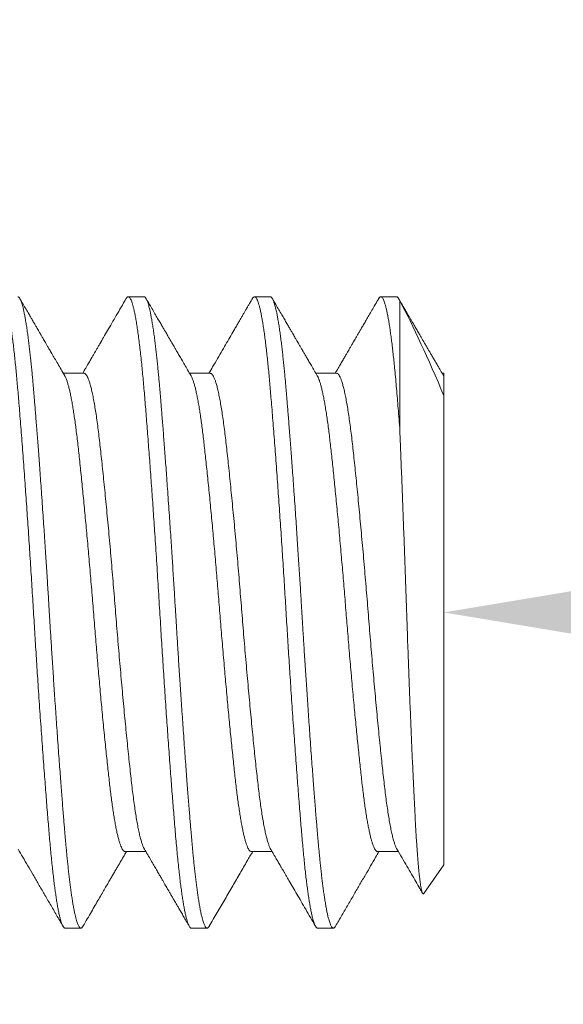
# Model space of a CAD drawing. Extents: x -26 to 75, y -70 to 33.
# Drawn here: x 57 to 57, y 13 to 13 of the extents above; entities that cross this region are included whole.
import ezdxf

# ---------------------------------------------------------------- set-up
doc = ezdxf.new("R2010")
doc.units = 0
doc.header["$LTSCALE"] = 0.25
doc.header["$MEASUREMENT"] = 0
doc.layers.get('0').update_dxf_attribs({"linetype": 'CONTINUOUS', "lineweight": 13})
doc.layers.get('DEFPOINTS').update_dxf_attribs({"linetype": 'CONTINUOUS'})
doc.layers.add('Text', color=7, linetype='CONTINUOUS', lineweight=15)
doc.styles.add('ROMAND', font='romand.shx', dxfattribs={"oblique": 15})
doc.dimstyles.new('ROMAND', dxfattribs={"dimscale": 3.75, "dimtxt": 0.1875, "dimasz": 0.1875, "dimexe": 0.0625, "dimexo": 0.0625, "dimgap": 0.0625, "dimtad": 0, "dimtih": 1, "dimtoh": 1, "dimdec": 3, "dimzin": 0, "dimdsep": 46, "dimlunit": 4, "dimtxsty": 'ROMAND', "dimcen": 0, "dimadec": 0, "dimazin": 0, "dimtfac": 1, "dimtdec": 3, "dimtofl": 0, "dimtmove": 0, "dimatfit": 3, "dimfxl": 0, "dimtolj": 1, "dimtzin": 0, "dimarcsym": 0})

# ---------------------------------------------------------------- blocks, each defined once
blk = doc.blocks.new('*D9')
at = {"layer": 'DEFPOINTS', "color": 0}
for p in [(56.89091, 12.76315), (57.26591, 12.76315)]:
    blk.add_point(p, dxfattribs=at)
at = {"layer": 'Text', "color": 0, "lineweight": -2}
blk.add_line((58.67216, 12.76315), (57.96903, 12.76315), dxfattribs=at)
at = {"layer": 'Text', "color": 0}
blk.add_solid([(57.96903, 12.88034), (57.96903, 12.64596), (57.26591, 12.76315)], dxfattribs=at)
at = {"layer": 'Text', "color": 0, "insert": (63.20603, 12.76315), "char_height": 0.703125, "attachment_point": 5, "style": 'ROMAND'}
blk.add_mtext('\\A1;\\A1;{\\H0.7X;\\S1/4;}"-20x 1\\A1;{\\H0.7X;\\S1/4;}" \\PS.S. CUP POINT\\PSET SCREW', dxfattribs=at)

msp = doc.modelspace()

# ---------------------------------------------------------------- linework, layer by layer
for p, q in [((57.14716, 12.88815), (57.14091, 12.88815)), ((57.19716, 12.88815), (57.19091, 12.88815)), ((57.24716, 12.88815), (57.24091, 12.88815)), ((57.24808, 12.88727), (57.24799, 12.88742)), ((57.12341, 12.85784), (57.1152, 12.85784)), ((57.17341, 12.85784), (57.1652, 12.85784)), ((57.22341, 12.85784), (57.2152, 12.85784)), ((57.26591, 12.85784), (57.2652, 12.85784)), ((57.26577, 12.85684), (57.26591, 12.85662)), ((57.26591, 12.84897), (57.26591, 12.66315)), ((57.13966, 12.66846), (57.14786, 12.66846)), ((57.18966, 12.66846), (57.19786, 12.66846)), ((57.23966, 12.66846), (57.24786, 12.66846)), ((57.258, 12.65186), (57.26591, 12.66315)), ((57.11591, 12.63815), (57.12216, 12.63815)), ((57.16591, 12.63815), (57.17216, 12.63815)), ((57.21591, 12.63815), (57.22216, 12.63815))]:
    msp.add_line(p, q)
at = {"color": 8}
msp.add_line((57.2484, 12.88655), (57.2484, 12.83629), dxfattribs=at)
for points, knots in [([(57.09007, 12.88739), (57.09014, 12.8875), (57.09031, 12.88781), (57.09059, 12.88807), (57.09091, 12.88819), (57.09123, 12.88807), (57.09156, 12.88773), (57.0919, 12.88716), (57.09223, 12.88638), (57.09256, 12.8854), (57.09288, 12.88426), (57.09321, 12.88292), (57.09353, 12.88138), (57.09386, 12.87965), (57.09419, 12.87774), (57.09452, 12.87563), (57.09484, 12.87335), (57.09517, 12.8709), (57.09549, 12.86828), (57.09581, 12.86551), (57.09612, 12.86264), (57.09641, 12.85969), (57.0967, 12.85669), (57.09698, 12.85358), (57.09726, 12.85035), (57.09756, 12.84683), (57.09787, 12.84297), (57.09821, 12.83876), (57.09855, 12.83439), (57.0989, 12.82986), (57.09925, 12.82519), (57.09961, 12.82038), (57.09996, 12.8156), (57.10029, 12.81085), (57.10062, 12.80617), (57.10095, 12.80142), (57.10127, 12.79662), (57.1016, 12.79178), (57.10192, 12.78691), (57.10223, 12.78202), (57.10255, 12.77712), (57.10285, 12.77223), (57.10315, 12.76735), (57.10345, 12.76249), (57.10374, 12.75772), (57.10403, 12.75303), (57.10432, 12.74841), (57.10461, 12.7438), (57.10491, 12.73919), (57.10523, 12.73435), (57.10557, 12.72931), (57.10592, 12.72408), (57.10628, 12.71891), (57.10664, 12.71383), (57.107, 12.70884), (57.10735, 12.70397), (57.1077, 12.69935), (57.10803, 12.69498), (57.10835, 12.69087), (57.10866, 12.68688), (57.10897, 12.68304), (57.10927, 12.67935), (57.10957, 12.6758), (57.10986, 12.67239), (57.11016, 12.6691), (57.11047, 12.66594), (57.11078, 12.66291), (57.11109, 12.66003), (57.11141, 12.65735), (57.11172, 12.65487), (57.11202, 12.65258), (57.11233, 12.65045), (57.11264, 12.64848), (57.11297, 12.64658), (57.11331, 12.64479), (57.11366, 12.64314), (57.11402, 12.64172), (57.11437, 12.64054), (57.11471, 12.63959), (57.11505, 12.63888), (57.11538, 12.63842), (57.11566, 12.63818), (57.11583, 12.63817), (57.11591, 12.63817)], [0, 0, 0, 0, 0.007189, 0.020319, 0.03335, 0.046383, 0.059514, 0.072733, 0.086029, 0.098274, 0.110564, 0.122889, 0.13524, 0.147606, 0.159977, 0.172343, 0.184695, 0.197022, 0.209314, 0.221562, 0.233756, 0.245196, 0.256572, 0.267877, 0.279116, 0.290402, 0.30355, 0.316783, 0.330092, 0.343463, 0.356884, 0.370342, 0.383825, 0.396195, 0.408565, 0.420924, 0.433263, 0.445572, 0.45784, 0.470059, 0.482219, 0.494311, 0.506326, 0.518258, 0.530211, 0.541558, 0.552972, 0.564445, 0.575969, 0.587537, 0.600966, 0.61443, 0.627916, 0.641411, 0.654902, 0.668377, 0.681822, 0.694109, 0.706351, 0.718538, 0.730661, 0.742711, 0.75468, 0.766603, 0.778604, 0.790683, 0.802832, 0.815042, 0.827303, 0.838901, 0.850529, 0.862177, 0.873838, 0.885502, 0.898992, 0.912462, 0.9259, 0.939293, 0.952629, 0.965896, 0.979081, 0.991086, 1, 1, 1, 1]), ([(57.09716, 12.88815), (57.09721, 12.88815), (57.09733, 12.88813), (57.09751, 12.88803), (57.0977, 12.88785), (57.09791, 12.88757), (57.09814, 12.88717), (57.09838, 12.88664), (57.09862, 12.88598), (57.09888, 12.88518), (57.09913, 12.88425), (57.0994, 12.88315), (57.09969, 12.88186), (57.09998, 12.88036), (57.10029, 12.87861), (57.10061, 12.87664), (57.10093, 12.87449), (57.10124, 12.87227), (57.10153, 12.87), (57.1018, 12.86771), (57.10206, 12.86541), (57.10232, 12.86306), (57.10256, 12.86067), (57.1028, 12.85827), (57.10302, 12.85594), (57.10322, 12.85372), (57.1034, 12.85161), (57.10358, 12.84954), (57.10376, 12.84739), (57.10395, 12.84504), (57.10416, 12.84247), (57.10439, 12.83969), (57.10463, 12.83667), (57.10487, 12.83352), (57.10513, 12.83023), (57.10538, 12.82681), (57.10565, 12.82318), (57.10594, 12.81933), (57.10623, 12.81525), (57.10654, 12.81087), (57.10686, 12.8063), (57.10718, 12.80165), (57.10749, 12.79715), (57.10778, 12.7928), (57.10805, 12.78861), (57.10831, 12.7846), (57.10857, 12.78066), (57.10881, 12.7768), (57.10905, 12.77304), (57.10927, 12.76952), (57.10947, 12.76626), (57.10965, 12.76325), (57.10983, 12.76035), (57.11001, 12.75741), (57.1102, 12.75426), (57.11041, 12.75092), (57.11064, 12.74737), (57.11088, 12.74364), (57.11112, 12.73983), (57.11138, 12.73598), (57.11163, 12.73208), (57.1119, 12.72805), (57.11219, 12.7239), (57.11248, 12.71963), (57.11279, 12.71517), (57.11311, 12.71068), (57.11343, 12.70626), (57.11374, 12.70211), (57.11403, 12.69823), (57.1143, 12.6946), (57.11456, 12.69123), (57.11482, 12.688), (57.11506, 12.68492), (57.1153, 12.68202), (57.11552, 12.67937), (57.11572, 12.67698), (57.1159, 12.67482), (57.11608, 12.67279), (57.11626, 12.67078), (57.11645, 12.66869), (57.11666, 12.66652), (57.11689, 12.6643), (57.11713, 12.66203), (57.11737, 12.65981), (57.11763, 12.65765), (57.11788, 12.65555), (57.11815, 12.65348), (57.11844, 12.65146), (57.11873, 12.6495), (57.11904, 12.64758), (57.11936, 12.6458), (57.11968, 12.6442), (57.11999, 12.64283), (57.12028, 12.64169), (57.12055, 12.64075), (57.12081, 12.63998), (57.12107, 12.63936), (57.12131, 12.63888), (57.12155, 12.63853), (57.12177, 12.6383), (57.12197, 12.63818), (57.12215, 12.63814), (57.12233, 12.63817), (57.12251, 12.63827), (57.1227, 12.63846), (57.12287, 12.63866), (57.12297, 12.63884), (57.12299, 12.63889)], [0, 0, 0, 0, 0.006732, 0.013975, 0.021728, 0.029991, 0.038765, 0.04805, 0.057844, 0.067271, 0.077127, 0.087412, 0.098126, 0.109268, 0.12084, 0.133441, 0.145533, 0.157114, 0.168184, 0.178745, 0.188795, 0.198334, 0.208238, 0.217525, 0.226194, 0.234245, 0.241679, 0.248411, 0.255654, 0.263408, 0.271671, 0.280445, 0.28973, 0.299525, 0.308952, 0.318807, 0.329092, 0.339805, 0.350948, 0.362519, 0.37512, 0.387212, 0.398793, 0.409863, 0.420423, 0.430473, 0.440013, 0.449917, 0.459204, 0.467872, 0.475924, 0.483358, 0.49009, 0.497333, 0.505087, 0.51335, 0.522124, 0.531409, 0.541204, 0.55063, 0.560486, 0.570771, 0.581484, 0.592627, 0.604198, 0.616799, 0.628891, 0.640471, 0.651542, 0.662102, 0.672152, 0.681692, 0.691596, 0.700882, 0.709551, 0.717603, 0.725037, 0.731769, 0.739012, 0.746765, 0.755029, 0.763803, 0.773088, 0.782882, 0.792309, 0.802165, 0.81245, 0.823163, 0.834305, 0.845877, 0.858478, 0.870569, 0.88215, 0.893221, 0.903781, 0.913831, 0.923371, 0.933275, 0.942561, 0.95123, 0.959282, 0.966716, 0.973448, 0.980691, 0.988444, 0.996708, 1, 1, 1, 1]), ([(57.14008, 12.88741), (57.14017, 12.88756), (57.14036, 12.88787), (57.14065, 12.88811), (57.14095, 12.88818), (57.14124, 12.88806), (57.14155, 12.88775), (57.14185, 12.88724), (57.14216, 12.88656), (57.14247, 12.8857), (57.14277, 12.88468), (57.14307, 12.88348), (57.14338, 12.88211), (57.14371, 12.88049), (57.14405, 12.87859), (57.14441, 12.87637), (57.14476, 12.87394), (57.14512, 12.8713), (57.14547, 12.86846), (57.14582, 12.86544), (57.14615, 12.86232), (57.14647, 12.85915), (57.14677, 12.85594), (57.14707, 12.8526), (57.14736, 12.84914), (57.14766, 12.84554), (57.14797, 12.84178), (57.14828, 12.83788), (57.14859, 12.83385), (57.14891, 12.82969), (57.14924, 12.8254), (57.14956, 12.82101), (57.14988, 12.8166), (57.1502, 12.81219), (57.15051, 12.8078), (57.15082, 12.80335), (57.15112, 12.79884), (57.15145, 12.79406), (57.15178, 12.789), (57.15213, 12.78367), (57.15247, 12.77833), (57.15281, 12.77299), (57.15313, 12.76767), (57.15346, 12.76236), (57.15377, 12.7572), (57.15408, 12.75217), (57.15439, 12.74728), (57.1547, 12.74238), (57.15502, 12.7375), (57.15534, 12.73263), (57.15567, 12.72781), (57.15599, 12.72302), (57.15632, 12.7183), (57.15665, 12.71365), (57.15698, 12.70908), (57.15731, 12.7046), (57.15762, 12.7003), (57.15793, 12.6962), (57.15824, 12.69228), (57.15853, 12.68848), (57.15883, 12.6848), (57.15913, 12.68106), (57.15944, 12.6773), (57.15976, 12.67352), (57.16009, 12.66989), (57.16042, 12.66642), (57.16076, 12.6631), (57.1611, 12.65995), (57.16144, 12.65706), (57.16177, 12.65443), (57.1621, 12.65204), (57.16243, 12.64983), (57.16276, 12.6478), (57.16308, 12.64595), (57.16341, 12.6443), (57.16374, 12.64284), (57.16406, 12.64157), (57.16438, 12.64051), (57.1647, 12.63964), (57.16501, 12.63897), (57.16531, 12.6385), (57.1656, 12.63824), (57.1658, 12.63813), (57.1659, 12.63816), (57.16591, 12.63816)], [0, 0, 0, 0, 0.010959, 0.022974, 0.034906, 0.046859, 0.058896, 0.071007, 0.083184, 0.094717, 0.106293, 0.117902, 0.129538, 0.141192, 0.154686, 0.168179, 0.18166, 0.195113, 0.208527, 0.221889, 0.235187, 0.24731, 0.25936, 0.271328, 0.283251, 0.295252, 0.307332, 0.319481, 0.33169, 0.343951, 0.356254, 0.368588, 0.380945, 0.392607, 0.404271, 0.415929, 0.427572, 0.439193, 0.452599, 0.46595, 0.479235, 0.492441, 0.505558, 0.518577, 0.531624, 0.54367, 0.555789, 0.567973, 0.580212, 0.592498, 0.604819, 0.617167, 0.629532, 0.641903, 0.65427, 0.666624, 0.678954, 0.69055, 0.702107, 0.713618, 0.725076, 0.736472, 0.749571, 0.76258, 0.775645, 0.788806, 0.802052, 0.81537, 0.828749, 0.841055, 0.853393, 0.865752, 0.878121, 0.890491, 0.902852, 0.915194, 0.927507, 0.939781, 0.952006, 0.964173, 0.976273, 0.987613, 0.998878, 1, 1, 1, 1]), ([(57.14716, 12.88815), (57.14721, 12.88815), (57.14733, 12.88813), (57.14751, 12.88803), (57.1477, 12.88785), (57.14791, 12.88757), (57.14814, 12.88717), (57.14838, 12.88664), (57.14862, 12.88598), (57.14888, 12.88518), (57.14913, 12.88425), (57.1494, 12.88315), (57.14969, 12.88186), (57.14998, 12.88036), (57.15029, 12.87861), (57.15061, 12.87664), (57.15093, 12.87449), (57.15124, 12.87227), (57.15153, 12.87), (57.1518, 12.86771), (57.15206, 12.86541), (57.15232, 12.86306), (57.15256, 12.86067), (57.1528, 12.85827), (57.15302, 12.85594), (57.15322, 12.85372), (57.1534, 12.85161), (57.15358, 12.84954), (57.15376, 12.84739), (57.15395, 12.84504), (57.15416, 12.84247), (57.15439, 12.83969), (57.15463, 12.83667), (57.15487, 12.83352), (57.15513, 12.83023), (57.15538, 12.82681), (57.15565, 12.82318), (57.15594, 12.81933), (57.15623, 12.81525), (57.15654, 12.81087), (57.15686, 12.8063), (57.15718, 12.80165), (57.15749, 12.79715), (57.15778, 12.7928), (57.15805, 12.78861), (57.15831, 12.7846), (57.15857, 12.78066), (57.15881, 12.7768), (57.15905, 12.77304), (57.15927, 12.76952), (57.15947, 12.76626), (57.15965, 12.76325), (57.15983, 12.76035), (57.16001, 12.75741), (57.1602, 12.75426), (57.16041, 12.75092), (57.16064, 12.74737), (57.16088, 12.74364), (57.16112, 12.73983), (57.16138, 12.73598), (57.16163, 12.73208), (57.1619, 12.72805), (57.16219, 12.7239), (57.16248, 12.71963), (57.16279, 12.71517), (57.16311, 12.71068), (57.16343, 12.70626), (57.16374, 12.70211), (57.16403, 12.69823), (57.1643, 12.6946), (57.16456, 12.69123), (57.16482, 12.688), (57.16506, 12.68492), (57.1653, 12.68202), (57.16552, 12.67937), (57.16572, 12.67698), (57.1659, 12.67482), (57.16608, 12.67279), (57.16626, 12.67078), (57.16645, 12.66869), (57.16666, 12.66652), (57.16689, 12.6643), (57.16713, 12.66203), (57.16737, 12.65981), (57.16763, 12.65765), (57.16788, 12.65555), (57.16815, 12.65348), (57.16844, 12.65146), (57.16873, 12.6495), (57.16904, 12.64758), (57.16936, 12.6458), (57.16968, 12.6442), (57.16999, 12.64283), (57.17028, 12.64169), (57.17055, 12.64075), (57.17081, 12.63998), (57.17107, 12.63936), (57.17131, 12.63888), (57.17155, 12.63853), (57.17177, 12.6383), (57.17197, 12.63818), (57.17215, 12.63814), (57.17233, 12.63817), (57.17251, 12.63827), (57.1727, 12.63846), (57.17287, 12.63866), (57.17297, 12.63884), (57.17299, 12.63889)], [0, 0, 0, 0, 0.006732, 0.013975, 0.021728, 0.029991, 0.038765, 0.048049, 0.057844, 0.067271, 0.077127, 0.087412, 0.098125, 0.109268, 0.120839, 0.133441, 0.145532, 0.157113, 0.168184, 0.178744, 0.188794, 0.198333, 0.208237, 0.217524, 0.226193, 0.234244, 0.241678, 0.24841, 0.255653, 0.263407, 0.27167, 0.280444, 0.289729, 0.299523, 0.30895, 0.318806, 0.329091, 0.339804, 0.350946, 0.362517, 0.375119, 0.38721, 0.398791, 0.409861, 0.420422, 0.430472, 0.440011, 0.449915, 0.459202, 0.467871, 0.475922, 0.483356, 0.490088, 0.497331, 0.505085, 0.513348, 0.522122, 0.531407, 0.541201, 0.550628, 0.560484, 0.570768, 0.581482, 0.592624, 0.604195, 0.616797, 0.628888, 0.640469, 0.651539, 0.6621, 0.672149, 0.681689, 0.691593, 0.700879, 0.709548, 0.7176, 0.725034, 0.731766, 0.739009, 0.746762, 0.755026, 0.7638, 0.773084, 0.782879, 0.792306, 0.802162, 0.812446, 0.82316, 0.834302, 0.845873, 0.858475, 0.870566, 0.882147, 0.893217, 0.903777, 0.913827, 0.923367, 0.933271, 0.942557, 0.951226, 0.959278, 0.966711, 0.973444, 0.980687, 0.98844, 0.996704, 1, 1, 1, 1]), ([(57.19007, 12.88739), (57.19012, 12.88748), (57.19029, 12.88778), (57.19055, 12.88804), (57.19088, 12.88819), (57.1912, 12.8881), (57.19153, 12.88778), (57.19186, 12.88723), (57.19219, 12.88647), (57.19252, 12.88552), (57.19284, 12.8844), (57.19317, 12.88308), (57.19349, 12.88157), (57.19382, 12.87986), (57.19415, 12.87797), (57.19448, 12.87589), (57.19481, 12.87362), (57.19513, 12.87119), (57.19545, 12.86859), (57.19577, 12.86583), (57.19608, 12.86298), (57.19638, 12.86005), (57.19667, 12.85706), (57.19695, 12.85396), (57.19723, 12.85075), (57.19752, 12.84725), (57.19784, 12.84341), (57.19817, 12.83921), (57.19852, 12.83486), (57.19886, 12.83034), (57.19922, 12.82569), (57.19957, 12.82089), (57.19992, 12.81612), (57.20026, 12.81139), (57.20058, 12.80671), (57.20091, 12.80197), (57.20124, 12.79718), (57.20156, 12.79234), (57.20188, 12.78747), (57.2022, 12.78258), (57.20251, 12.77768), (57.20282, 12.77279), (57.20312, 12.76791), (57.20341, 12.76305), (57.2037, 12.75828), (57.20399, 12.75359), (57.20428, 12.74898), (57.20458, 12.74436), (57.20488, 12.73975), (57.20519, 12.73491), (57.20553, 12.72986), (57.20588, 12.72463), (57.20624, 12.71945), (57.2066, 12.71436), (57.20696, 12.70936), (57.20731, 12.70448), (57.20766, 12.69984), (57.20799, 12.69546), (57.20831, 12.69133), (57.20862, 12.68734), (57.20893, 12.68348), (57.20924, 12.67976), (57.20954, 12.6762), (57.20983, 12.67277), (57.21013, 12.66947), (57.21043, 12.6663), (57.21074, 12.66325), (57.21106, 12.66035), (57.21137, 12.65765), (57.21168, 12.65515), (57.21199, 12.65285), (57.21229, 12.6507), (57.2126, 12.64872), (57.21293, 12.64679), (57.21327, 12.64498), (57.21363, 12.6433), (57.21398, 12.64186), (57.21433, 12.64065), (57.21468, 12.63968), (57.21502, 12.63894), (57.21534, 12.63846), (57.21564, 12.63819), (57.21582, 12.63817), (57.21591, 12.63816)], [0, 0, 0, 0, 0.005806, 0.018946, 0.031988, 0.04501, 0.058132, 0.071342, 0.08463, 0.09687, 0.109155, 0.121477, 0.133825, 0.146189, 0.15856, 0.170927, 0.183281, 0.195611, 0.207908, 0.220161, 0.232362, 0.243808, 0.255193, 0.266507, 0.277749, 0.289026, 0.302164, 0.315389, 0.32869, 0.342055, 0.355471, 0.368926, 0.382407, 0.394776, 0.407146, 0.419507, 0.431849, 0.444161, 0.456435, 0.46866, 0.480827, 0.492927, 0.504951, 0.516891, 0.528835, 0.540173, 0.551579, 0.563044, 0.574563, 0.586126, 0.59955, 0.613011, 0.626495, 0.63999, 0.653482, 0.666959, 0.680407, 0.692699, 0.704947, 0.717141, 0.729271, 0.74133, 0.753308, 0.765228, 0.77722, 0.789291, 0.801432, 0.813635, 0.82589, 0.837485, 0.849109, 0.860755, 0.872414, 0.884079, 0.897569, 0.911042, 0.924484, 0.937883, 0.951225, 0.964499, 0.977693, 0.989708, 1, 1, 1, 1]), ([(57.19716, 12.88815), (57.19721, 12.88815), (57.19733, 12.88813), (57.19751, 12.88803), (57.1977, 12.88785), (57.19791, 12.88757), (57.19814, 12.88717), (57.19838, 12.88664), (57.19862, 12.88598), (57.19888, 12.88518), (57.19913, 12.88425), (57.1994, 12.88315), (57.19969, 12.88186), (57.19998, 12.88036), (57.20029, 12.87861), (57.20061, 12.87664), (57.20093, 12.87449), (57.20124, 12.87227), (57.20153, 12.87), (57.2018, 12.86771), (57.20206, 12.86541), (57.20232, 12.86306), (57.20256, 12.86067), (57.2028, 12.85827), (57.20302, 12.85594), (57.20322, 12.85372), (57.2034, 12.85161), (57.20358, 12.84954), (57.20376, 12.84739), (57.20395, 12.84504), (57.20416, 12.84247), (57.20439, 12.83969), (57.20463, 12.83667), (57.20487, 12.83352), (57.20513, 12.83023), (57.20538, 12.82681), (57.20565, 12.82318), (57.20594, 12.81933), (57.20623, 12.81525), (57.20654, 12.81087), (57.20686, 12.8063), (57.20718, 12.80165), (57.20749, 12.79715), (57.20778, 12.7928), (57.20805, 12.78861), (57.20831, 12.7846), (57.20857, 12.78066), (57.20881, 12.7768), (57.20905, 12.77304), (57.20927, 12.76952), (57.20947, 12.76626), (57.20965, 12.76325), (57.20983, 12.76035), (57.21001, 12.75741), (57.2102, 12.75426), (57.21041, 12.75092), (57.21064, 12.74737), (57.21088, 12.74364), (57.21112, 12.73983), (57.21138, 12.73598), (57.21163, 12.73208), (57.2119, 12.72805), (57.21219, 12.7239), (57.21248, 12.71963), (57.21279, 12.71517), (57.21311, 12.71068), (57.21343, 12.70626), (57.21374, 12.70211), (57.21403, 12.69823), (57.2143, 12.6946), (57.21456, 12.69123), (57.21482, 12.688), (57.21506, 12.68492), (57.2153, 12.68202), (57.21552, 12.67937), (57.21572, 12.67698), (57.2159, 12.67482), (57.21608, 12.67279), (57.21626, 12.67078), (57.21645, 12.66869), (57.21666, 12.66652), (57.21689, 12.6643), (57.21713, 12.66203), (57.21737, 12.65981), (57.21763, 12.65765), (57.21788, 12.65555), (57.21815, 12.65348), (57.21844, 12.65146), (57.21873, 12.6495), (57.21904, 12.64758), (57.21936, 12.6458), (57.21968, 12.6442), (57.21999, 12.64283), (57.22028, 12.64169), (57.22055, 12.64075), (57.22081, 12.63998), (57.22107, 12.63936), (57.22131, 12.63888), (57.22155, 12.63853), (57.22177, 12.6383), (57.22197, 12.63818), (57.22215, 12.63814), (57.22233, 12.63817), (57.22251, 12.63827), (57.2227, 12.63846), (57.22287, 12.63866), (57.22297, 12.63884), (57.22299, 12.63889)], [0, 0, 0, 0, 0.006732, 0.013975, 0.021728, 0.029991, 0.038765, 0.048049, 0.057844, 0.067271, 0.077127, 0.087412, 0.098125, 0.109268, 0.120839, 0.133441, 0.145532, 0.157113, 0.168184, 0.178744, 0.188794, 0.198333, 0.208237, 0.217524, 0.226193, 0.234244, 0.241678, 0.24841, 0.255653, 0.263407, 0.27167, 0.280444, 0.289729, 0.299523, 0.30895, 0.318806, 0.329091, 0.339804, 0.350946, 0.362517, 0.375119, 0.38721, 0.398791, 0.409861, 0.420422, 0.430472, 0.440011, 0.449915, 0.459202, 0.46787, 0.475922, 0.483356, 0.490088, 0.497331, 0.505084, 0.513348, 0.522122, 0.531406, 0.541201, 0.550628, 0.560484, 0.570768, 0.581482, 0.592624, 0.604195, 0.616797, 0.628888, 0.640469, 0.651539, 0.6621, 0.672149, 0.681689, 0.691593, 0.700879, 0.709548, 0.7176, 0.725034, 0.731766, 0.739009, 0.746762, 0.755026, 0.7638, 0.773084, 0.782879, 0.792306, 0.802162, 0.812446, 0.82316, 0.834302, 0.845873, 0.858474, 0.870566, 0.882147, 0.893217, 0.903777, 0.913827, 0.923367, 0.933271, 0.942557, 0.951226, 0.959278, 0.966711, 0.973444, 0.980687, 0.98844, 0.996704, 1, 1, 1, 1]), ([(57.24008, 12.8874), (57.24016, 12.88754), (57.24034, 12.88784), (57.24062, 12.88809), (57.24091, 12.88818), (57.24121, 12.88808), (57.24151, 12.8878), (57.24182, 12.88731), (57.24213, 12.88665), (57.24243, 12.88581), (57.24273, 12.88481), (57.24304, 12.88364), (57.24334, 12.88229), (57.24365, 12.88076), (57.24396, 12.87906), (57.24428, 12.87719), (57.24459, 12.87515), (57.2449, 12.87295), (57.2452, 12.87061), (57.24551, 12.86814), (57.2458, 12.86555), (57.2461, 12.86283), (57.2464, 12.85981), (57.24672, 12.85646), (57.24706, 12.85277), (57.24738, 12.84892), (57.24772, 12.84489), (57.24806, 12.8407), (57.24829, 12.83776), (57.2484, 12.83629)], [0, 0, 0, 0, 0.029496, 0.066574, 0.103392, 0.140221, 0.177309, 0.21463, 0.252156, 0.287701, 0.32338, 0.359167, 0.395038, 0.430967, 0.467202, 0.503442, 0.539662, 0.575834, 0.611933, 0.64729, 0.682527, 0.71762, 0.752546, 0.793875, 0.834898, 0.875745, 0.916883, 0.958314, 1, 1, 1, 1]), ([(57.11577, 12.85684), (57.11581, 12.85677), (57.11598, 12.85651), (57.11628, 12.85583), (57.11666, 12.85481), (57.11705, 12.85356), (57.11743, 12.85213), (57.11781, 12.85053), (57.11819, 12.84877), (57.11856, 12.84683), (57.11893, 12.84473), (57.11929, 12.84246), (57.11965, 12.84004), (57.12001, 12.83748), (57.12036, 12.83474), (57.12071, 12.83183), (57.12106, 12.82873), (57.12142, 12.82549), (57.12178, 12.82209), (57.12216, 12.81854), (57.12253, 12.81489), (57.1229, 12.81118), (57.12327, 12.80742), (57.12364, 12.80356), (57.12401, 12.7996), (57.12439, 12.79558), (57.12476, 12.79148), (57.12513, 12.78734), (57.1255, 12.7831), (57.12587, 12.77876), (57.12625, 12.77434), (57.12661, 12.76993), (57.12697, 12.76554), (57.12732, 12.76115), (57.12767, 12.75682), (57.12802, 12.75254), (57.12838, 12.74833), (57.12874, 12.74412), (57.1291, 12.73994), (57.12947, 12.73578), (57.12984, 12.73168), (57.13021, 12.72763), (57.13059, 12.7236), (57.13098, 12.71959), (57.13136, 12.71563), (57.13175, 12.71179), (57.13213, 12.70808), (57.1325, 12.70452), (57.13286, 12.70115), (57.13321, 12.69799), (57.13354, 12.69502), (57.13388, 12.69217), (57.13423, 12.68944), (57.13458, 12.68685), (57.13494, 12.68439), (57.1353, 12.68209), (57.13568, 12.67991), (57.13606, 12.67788), (57.13645, 12.676), (57.13684, 12.67433), (57.13723, 12.67286), (57.13762, 12.67159), (57.138, 12.67056), (57.13836, 12.66974), (57.13872, 12.66913), (57.13907, 12.66872), (57.13938, 12.66849), (57.13958, 12.66848), (57.13966, 12.66848)], [0, 0, 0, 0, 0.005531, 0.021321, 0.037181, 0.053095, 0.069043, 0.084282, 0.099519, 0.114739, 0.129926, 0.145063, 0.160136, 0.175129, 0.190028, 0.20552, 0.220906, 0.236384, 0.251982, 0.267685, 0.283476, 0.298615, 0.313803, 0.329024, 0.344261, 0.3595, 0.374723, 0.389915, 0.40506, 0.420858, 0.436571, 0.45218, 0.46767, 0.483056, 0.498536, 0.513424, 0.528408, 0.543473, 0.558605, 0.573787, 0.589005, 0.604241, 0.61948, 0.635431, 0.651348, 0.667215, 0.683013, 0.698724, 0.714332, 0.72912, 0.743806, 0.758569, 0.773444, 0.788417, 0.803472, 0.818596, 0.833772, 0.849711, 0.865672, 0.881637, 0.897587, 0.913504, 0.92937, 0.944451, 0.959453, 0.974363, 0.989166, 1, 1, 1, 1]), ([(57.12341, 12.85781), (57.12348, 12.85781), (57.12369, 12.85783), (57.12403, 12.85756), (57.12445, 12.85703), (57.12488, 12.85621), (57.12531, 12.85512), (57.12575, 12.85376), (57.12619, 12.85212), (57.12663, 12.85022), (57.12708, 12.84807), (57.12752, 12.84566), (57.12796, 12.84303), (57.12839, 12.84017), (57.12881, 12.83711), (57.12922, 12.83387), (57.12962, 12.83045), (57.13002, 12.82684), (57.13043, 12.82304), (57.13086, 12.81903), (57.13128, 12.81484), (57.13172, 12.81048), (57.13216, 12.80596), (57.1326, 12.80131), (57.13305, 12.79655), (57.13349, 12.79169), (57.13393, 12.78675), (57.13437, 12.78177), (57.13479, 12.77676), (57.13521, 12.77174), (57.13562, 12.76674), (57.13602, 12.76174), (57.13642, 12.75675), (57.13684, 12.75174), (57.13726, 12.74672), (57.1377, 12.74172), (57.13813, 12.73676), (57.13857, 12.73187), (57.13902, 12.72706), (57.13946, 12.72235), (57.1399, 12.71777), (57.14034, 12.71334), (57.14077, 12.70908), (57.1412, 12.70499), (57.14161, 12.7011), (57.14202, 12.69741), (57.14242, 12.6939), (57.14283, 12.69058), (57.14324, 12.68744), (57.14367, 12.68449), (57.14411, 12.68176), (57.14455, 12.67926), (57.14499, 12.67699), (57.14543, 12.67498), (57.14588, 12.67323), (57.14632, 12.67174), (57.14675, 12.67055), (57.14708, 12.66979), (57.14726, 12.66952), (57.14729, 12.66946)], [0, 0, 0, 0, 0.0095, 0.027123, 0.044895, 0.062793, 0.08079, 0.098863, 0.116983, 0.135125, 0.15326, 0.171362, 0.189404, 0.207359, 0.225203, 0.24291, 0.260457, 0.277975, 0.295656, 0.313477, 0.331415, 0.349443, 0.367537, 0.385668, 0.40381, 0.421937, 0.440019, 0.458032, 0.475949, 0.493745, 0.511396, 0.528893, 0.546473, 0.564208, 0.582075, 0.60005, 0.618105, 0.636216, 0.654354, 0.672494, 0.690607, 0.708667, 0.726648, 0.744523, 0.762268, 0.779859, 0.797352, 0.814992, 0.832779, 0.850688, 0.868696, 0.886775, 0.904899, 0.923041, 0.941174, 0.95927, 0.977304, 0.995249, 1, 1, 1, 1]), ([(57.16577, 12.85685), (57.16587, 12.85668), (57.16608, 12.8563), (57.16642, 12.85547), (57.1668, 12.85438), (57.16719, 12.85306), (57.16758, 12.85154), (57.16797, 12.84981), (57.16836, 12.84788), (57.16874, 12.84579), (57.16912, 12.84357), (57.16948, 12.84122), (57.16984, 12.83872), (57.17019, 12.83609), (57.17054, 12.83333), (57.17087, 12.83045), (57.17121, 12.82743), (57.17156, 12.82423), (57.17192, 12.82082), (57.17229, 12.81722), (57.17267, 12.81347), (57.17306, 12.8096), (57.17345, 12.80561), (57.17383, 12.80157), (57.17421, 12.79752), (57.17458, 12.79345), (57.17495, 12.78933), (57.17532, 12.78517), (57.17568, 12.78097), (57.17604, 12.77676), (57.17639, 12.77255), (57.17675, 12.76828), (57.17709, 12.76395), (57.17744, 12.75956), (57.1778, 12.75516), (57.17817, 12.75075), (57.17855, 12.74634), (57.17892, 12.742), (57.17929, 12.73777), (57.17966, 12.73364), (57.18004, 12.72956), (57.18041, 12.72556), (57.18078, 12.72163), (57.18115, 12.71779), (57.18152, 12.71406), (57.18189, 12.71038), (57.18226, 12.70678), (57.18263, 12.70327), (57.18299, 12.69991), (57.18335, 12.69671), (57.1837, 12.69365), (57.18405, 12.69078), (57.18441, 12.68807), (57.18477, 12.68555), (57.18513, 12.68318), (57.1855, 12.68095), (57.18587, 12.6789), (57.18624, 12.67701), (57.18661, 12.6753), (57.18699, 12.67375), (57.18737, 12.67238), (57.18776, 12.67119), (57.18814, 12.67022), (57.18852, 12.66946), (57.18889, 12.6689), (57.18924, 12.66858), (57.1895, 12.66845), (57.18963, 12.66847), (57.18966, 12.66848)], [0, 0, 0, 0, 0.0119413, 0.0270412, 0.0429226, 0.0588504, 0.0748062, 0.0907715, 0.106728, 0.122657, 0.1378197, 0.1529252, 0.1679581, 0.1829037, 0.1977476, 0.2124762, 0.2271798, 0.242, 0.2576378, 0.2733742, 0.2891921, 0.3050741, 0.3210023, 0.3369583, 0.3521982, 0.3674305, 0.3826391, 0.3978082, 0.4129221, 0.4279654, 0.4429233, 0.4577813, 0.4732248, 0.4886237, 0.504148, 0.519787, 0.5355243, 0.5513431, 0.5665027, 0.581705, 0.596934, 0.6121737, 0.6274079, 0.6426206, 0.6577958, 0.6729178, 0.6886859, 0.7043617, 0.7199285, 0.7353705, 0.7507703, 0.766296, 0.7812231, 0.7962403, 0.811333, 0.826486, 0.8416835, 0.8569099, 0.8721491, 0.887385, 0.9033251, 0.9192255, 0.9350682, 0.9508355, 0.9665101, 0.9820756, 0.9968173, 1, 1, 1, 1]), ([(57.17341, 12.85781), (57.17347, 12.85781), (57.17367, 12.85783), (57.17401, 12.85758), (57.17443, 12.85706), (57.17486, 12.85625), (57.17529, 12.85517), (57.17573, 12.85382), (57.17617, 12.8522), (57.17662, 12.85031), (57.17706, 12.84816), (57.1775, 12.84577), (57.17794, 12.84314), (57.17837, 12.8403), (57.17879, 12.83725), (57.1792, 12.83401), (57.17961, 12.8306), (57.18001, 12.827), (57.18042, 12.8232), (57.18084, 12.81921), (57.18127, 12.81502), (57.1817, 12.81067), (57.18214, 12.80616), (57.18259, 12.80151), (57.18303, 12.79675), (57.18347, 12.79189), (57.18391, 12.78696), (57.18435, 12.78198), (57.18478, 12.77697), (57.18519, 12.77195), (57.1856, 12.76695), (57.186, 12.76196), (57.18641, 12.75696), (57.18682, 12.75195), (57.18724, 12.74693), (57.18768, 12.74193), (57.18811, 12.73697), (57.18856, 12.73207), (57.189, 12.72726), (57.18944, 12.72255), (57.18989, 12.71797), (57.19032, 12.71353), (57.19076, 12.70925), (57.19118, 12.70516), (57.1916, 12.70126), (57.192, 12.69756), (57.1924, 12.69405), (57.19281, 12.69072), (57.19323, 12.68757), (57.19365, 12.68462), (57.19409, 12.68187), (57.19453, 12.67936), (57.19497, 12.67708), (57.19541, 12.67506), (57.19586, 12.6733), (57.1963, 12.6718), (57.19673, 12.67059), (57.19707, 12.66982), (57.19725, 12.66953), (57.19729, 12.66947)], [0, 0, 0, 0, 0.008738, 0.026354, 0.04412, 0.062013, 0.080008, 0.098078, 0.116198, 0.134339, 0.152475, 0.17058, 0.188625, 0.206585, 0.224434, 0.242148, 0.259703, 0.277216, 0.29489, 0.312706, 0.33064, 0.348666, 0.366757, 0.384888, 0.403031, 0.421158, 0.439244, 0.457261, 0.475183, 0.492985, 0.510642, 0.528143, 0.545717, 0.563446, 0.581309, 0.599279, 0.617332, 0.635441, 0.65358, 0.67172, 0.689835, 0.707899, 0.725883, 0.743764, 0.761515, 0.779114, 0.796605, 0.814239, 0.83202, 0.849926, 0.86793, 0.886007, 0.90413, 0.922272, 0.940406, 0.958505, 0.976543, 0.994492, 1, 1, 1, 1]), ([(57.21577, 12.85684), (57.21581, 12.85679), (57.21596, 12.85654), (57.21624, 12.85592), (57.21661, 12.85497), (57.21698, 12.85381), (57.21735, 12.85247), (57.21773, 12.85091), (57.21811, 12.84913), (57.2185, 12.84714), (57.21889, 12.84495), (57.21927, 12.84259), (57.21965, 12.84006), (57.22002, 12.83741), (57.22037, 12.83467), (57.22071, 12.83184), (57.22105, 12.82889), (57.22139, 12.82581), (57.22173, 12.82258), (57.22209, 12.81921), (57.22245, 12.81571), (57.22282, 12.81203), (57.2232, 12.80817), (57.22359, 12.80414), (57.22398, 12.80001), (57.22437, 12.7958), (57.22476, 12.79151), (57.22514, 12.78724), (57.22551, 12.78299), (57.22587, 12.77878), (57.22623, 12.77457), (57.22658, 12.77036), (57.22692, 12.76616), (57.22725, 12.76197), (57.22759, 12.75778), (57.22794, 12.75351), (57.22831, 12.74916), (57.22868, 12.74475), (57.22906, 12.74036), (57.22945, 12.736), (57.22984, 12.7317), (57.23022, 12.72753), (57.2306, 12.7235), (57.23098, 12.71962), (57.23135, 12.71583), (57.23171, 12.71216), (57.23207, 12.7086), (57.23243, 12.70518), (57.23278, 12.70188), (57.23313, 12.69869), (57.23347, 12.69559), (57.23383, 12.69258), (57.23419, 12.68971), (57.23456, 12.68698), (57.23494, 12.68441), (57.23531, 12.68203), (57.23569, 12.67986), (57.23606, 12.67789), (57.23643, 12.6761), (57.2368, 12.67448), (57.23718, 12.67306), (57.23755, 12.67182), (57.23791, 12.67077), (57.23828, 12.66991), (57.23865, 12.66923), (57.23902, 12.66876), (57.23935, 12.6685), (57.23956, 12.66848), (57.23966, 12.66848)], [0, 0, 0, 0, 0.004728, 0.019795, 0.034927, 0.05011, 0.065327, 0.080563, 0.096527, 0.112476, 0.12839, 0.144253, 0.160045, 0.17575, 0.190644, 0.205429, 0.220115, 0.23488, 0.249756, 0.26473, 0.279786, 0.29491, 0.310811, 0.326751, 0.342712, 0.358677, 0.374625, 0.390539, 0.405681, 0.42076, 0.43576, 0.450668, 0.465468, 0.480158, 0.494908, 0.50977, 0.525447, 0.541215, 0.557059, 0.57296, 0.5889, 0.604862, 0.6201, 0.635325, 0.65052, 0.66567, 0.680758, 0.695769, 0.71069, 0.725505, 0.740903, 0.756347, 0.771916, 0.787593, 0.803363, 0.819207, 0.834385, 0.849599, 0.864834, 0.880074, 0.895301, 0.910501, 0.925657, 0.940754, 0.95649, 0.972127, 0.987649, 1, 1, 1, 1]), ([(57.22341, 12.85781), (57.22347, 12.85782), (57.22366, 12.85784), (57.224, 12.8576), (57.22441, 12.85709), (57.22484, 12.85629), (57.22527, 12.85522), (57.22571, 12.85388), (57.22615, 12.85227), (57.2266, 12.85039), (57.22704, 12.84826), (57.22748, 12.84588), (57.22792, 12.84326), (57.22835, 12.84042), (57.22877, 12.83738), (57.22919, 12.83415), (57.22959, 12.83074), (57.22999, 12.82715), (57.2304, 12.82337), (57.23082, 12.81938), (57.23125, 12.81521), (57.23168, 12.81086), (57.23212, 12.80635), (57.23257, 12.80171), (57.23301, 12.79696), (57.23345, 12.7921), (57.23389, 12.78717), (57.23433, 12.78219), (57.23476, 12.77718), (57.23518, 12.77217), (57.23559, 12.76716), (57.23599, 12.76217), (57.23639, 12.75717), (57.2368, 12.75216), (57.23723, 12.74715), (57.23766, 12.74214), (57.2381, 12.73718), (57.23854, 12.73228), (57.23898, 12.72746), (57.23942, 12.72275), (57.23987, 12.71816), (57.2403, 12.71371), (57.24074, 12.70943), (57.24116, 12.70533), (57.24158, 12.70142), (57.24199, 12.69771), (57.24238, 12.6942), (57.24279, 12.69086), (57.24321, 12.6877), (57.24364, 12.68474), (57.24407, 12.68199), (57.24451, 12.67946), (57.24495, 12.67717), (57.24539, 12.67514), (57.24584, 12.67337), (57.24628, 12.67186), (57.24672, 12.67064), (57.24705, 12.66984), (57.24725, 12.66955), (57.24729, 12.66947)], [0, 0, 0, 0, 0.0079778, 0.0255875, 0.0433485, 0.061237, 0.0792281, 0.097296, 0.1154142, 0.1335557, 0.1516933, 0.1697999, 0.1878486, 0.2058132, 0.2236679, 0.2413883, 0.2589507, 0.2764588, 0.2941271, 0.3119381, 0.3298675, 0.34789, 0.3659797, 0.3841096, 0.4022528, 0.4203821, 0.4384705, 0.4564911, 0.474418, 0.4922259, 0.5098905, 0.527396, 0.5449624, 0.5626862, 0.5805439, 0.5985107, 0.6165612, 0.6346688, 0.6528068, 0.6709481, 0.6890654, 0.7071317, 0.7251207, 0.7430065, 0.7607642, 0.77837, 0.7958603, 0.8134876, 0.8312637, 0.8491646, 0.8671654, 0.8852401, 0.9033621, 0.9215045, 0.93964, 0.9577417, 0.9757825, 0.9937363, 1, 1, 1, 1]), ([(57.258, 12.65186), (57.25795, 12.6518), (57.25784, 12.65167), (57.25767, 12.6517), (57.25749, 12.6519), (57.25731, 12.6523), (57.25713, 12.65288), (57.25695, 12.65364), (57.25677, 12.65459), (57.25659, 12.65574), (57.2564, 12.65708), (57.25622, 12.65862), (57.25603, 12.66035), (57.25584, 12.66226), (57.25566, 12.66435), (57.25548, 12.6666), (57.2553, 12.66903), (57.25512, 12.67165), (57.25494, 12.67446), (57.25476, 12.67746), (57.25459, 12.68063), (57.25442, 12.68393), (57.25424, 12.68733), (57.25407, 12.69083), (57.25389, 12.69447), (57.25372, 12.69826), (57.25354, 12.70219), (57.25335, 12.70627), (57.25317, 12.71046), (57.25298, 12.71477), (57.2528, 12.71918), (57.25261, 12.72369), (57.25243, 12.72829), (57.25224, 12.73301), (57.25206, 12.73782), (57.25187, 12.74274), (57.25169, 12.74771), (57.25151, 12.75268), (57.25134, 12.75762), (57.25117, 12.76253), (57.251, 12.76746), (57.25083, 12.77244), (57.25065, 12.77745), (57.25047, 12.78249), (57.25029, 12.78752), (57.25011, 12.79252), (57.24992, 12.79747), (57.24974, 12.80238), (57.24956, 12.80725), (57.24937, 12.8121), (57.24918, 12.8169), (57.249, 12.82167), (57.24881, 12.82635), (57.24865, 12.83033), (57.24851, 12.83364), (57.24844, 12.83541), (57.2484, 12.83629)], [0, 0, 0, 0, 0.015724, 0.033558, 0.051513, 0.069467, 0.087187, 0.104907, 0.122744, 0.140582, 0.158789, 0.176997, 0.195332, 0.213667, 0.231792, 0.249918, 0.268169, 0.28642, 0.305067, 0.323715, 0.342498, 0.361282, 0.379493, 0.397704, 0.416032, 0.434361, 0.453057, 0.471754, 0.490578, 0.509402, 0.528307, 0.547213, 0.56625, 0.585287, 0.604738, 0.624189, 0.643784, 0.663378, 0.682284, 0.70119, 0.720224, 0.739258, 0.758681, 0.778104, 0.797658, 0.817212, 0.836686, 0.856161, 0.875768, 0.895375, 0.915399, 0.935423, 0.955591, 0.975759, 0.987875, 1, 1, 1, 1])]:
    msp.add_open_spline(points, degree=3, knots=knots, dxfattribs=at)
for points, knots in [([(57.11577, 12.85686), (57.11528, 12.8577), (57.11435, 12.8593), (57.11301, 12.8616), (57.1118, 12.86368), (57.11071, 12.86554), (57.10979, 12.86712), (57.10903, 12.86843), (57.10841, 12.8695), (57.10788, 12.87041), (57.10743, 12.87118), (57.10705, 12.87183), (57.10673, 12.87238), (57.10646, 12.87286), (57.10622, 12.87327), (57.106, 12.87364), (57.10577, 12.87404), (57.10548, 12.87454), (57.1051, 12.87518), (57.10462, 12.87602), (57.10401, 12.87706), (57.10327, 12.87833), (57.10243, 12.87978), (57.10147, 12.88142), (57.10041, 12.88326), (57.09924, 12.88528), (57.09842, 12.88668), (57.09799, 12.88742)], [0, 0, 0, 0, 0.082137, 0.157277, 0.225414, 0.286542, 0.340656, 0.380388, 0.415243, 0.445218, 0.470312, 0.490819, 0.508688, 0.524279, 0.53759, 0.548918, 0.560577, 0.576947, 0.59803, 0.623825, 0.659078, 0.700489, 0.748061, 0.801795, 0.861694, 0.927762, 1, 1, 1, 1]), ([(57.14008, 12.88742), (57.13941, 12.88627), (57.13811, 12.88404), (57.13622, 12.88079), (57.13444, 12.87772), (57.13276, 12.87483), (57.13118, 12.87212), (57.12994, 12.86999), (57.12901, 12.86838), (57.12838, 12.8673), (57.12781, 12.86633), (57.12733, 12.86551), (57.12693, 12.86482), (57.12663, 12.86429), (57.12641, 12.86392), (57.12627, 12.86369), (57.12619, 12.86354), (57.12611, 12.8634), (57.12599, 12.8632), (57.12578, 12.86284), (57.12547, 12.8623), (57.12504, 12.86156), (57.1245, 12.86064), (57.12386, 12.85954), (57.1233, 12.85859), (57.12296, 12.858), (57.12286, 12.85784)], [0, 0, 0, 0, 0.116244, 0.226267, 0.330074, 0.427671, 0.519067, 0.604264, 0.64454, 0.681707, 0.71427, 0.742232, 0.765594, 0.784356, 0.79541, 0.803877, 0.807141, 0.810779, 0.817657, 0.827949, 0.846978, 0.872071, 0.903227, 0.940442, 0.983714, 1, 1, 1, 1]), ([(57.16577, 12.85686), (57.16532, 12.85764), (57.16446, 12.85911), (57.16323, 12.86122), (57.16212, 12.86312), (57.16113, 12.86482), (57.1603, 12.86624), (57.15962, 12.86742), (57.15907, 12.86836), (57.15861, 12.86916), (57.15822, 12.86982), (57.15792, 12.87034), (57.15771, 12.8707), (57.15757, 12.87095), (57.15745, 12.87115), (57.15729, 12.87143), (57.15705, 12.87183), (57.15673, 12.87238), (57.15634, 12.87306), (57.15586, 12.87388), (57.15527, 12.8749), (57.15456, 12.87612), (57.15372, 12.87756), (57.15278, 12.87918), (57.15173, 12.88099), (57.15058, 12.88297), (57.14932, 12.88514), (57.14844, 12.88664), (57.14799, 12.88742)], [0, 0, 0, 0, 0.075757, 0.144791, 0.207095, 0.262664, 0.311494, 0.347034, 0.377888, 0.404056, 0.42556, 0.442545, 0.455034, 0.461449, 0.466439, 0.475252, 0.488569, 0.506391, 0.528717, 0.555549, 0.586887, 0.628223, 0.675447, 0.728564, 0.787574, 0.852481, 0.923289, 1, 1, 1, 1]), ([(57.19008, 12.88742), (57.18991, 12.88714), (57.1896, 12.8866), (57.18917, 12.88586), (57.18879, 12.88521), (57.18847, 12.88466), (57.18821, 12.88422), (57.188, 12.88385), (57.18781, 12.88352), (57.1876, 12.88316), (57.18726, 12.88258), (57.18678, 12.88174), (57.18614, 12.88065), (57.18545, 12.87946), (57.18472, 12.87821), (57.18393, 12.87684), (57.18286, 12.875), (57.1815, 12.87267), (57.17985, 12.86983), (57.1781, 12.86682), (57.17625, 12.86364), (57.17449, 12.86063), (57.17335, 12.85868), (57.17286, 12.85784)], [0, 0, 0, 0, 0.028833, 0.053973, 0.075421, 0.094713, 0.109558, 0.120549, 0.131673, 0.14367, 0.156541, 0.190334, 0.228978, 0.26758, 0.310046, 0.356375, 0.406072, 0.496675, 0.592846, 0.694578, 0.801861, 0.914687, 1, 1, 1, 1]), ([(57.21577, 12.85686), (57.21536, 12.85757), (57.21458, 12.8589), (57.21347, 12.8608), (57.21248, 12.8625), (57.21161, 12.864), (57.21086, 12.86529), (57.21024, 12.86635), (57.20976, 12.86717), (57.20939, 12.86781), (57.20907, 12.86836), (57.20879, 12.86885), (57.20853, 12.8693), (57.20829, 12.8697), (57.2081, 12.87003), (57.20794, 12.8703), (57.20777, 12.87059), (57.20754, 12.87099), (57.20724, 12.87151), (57.20686, 12.87216), (57.20642, 12.87293), (57.2059, 12.87382), (57.20527, 12.8749), (57.20453, 12.87617), (57.20367, 12.87764), (57.20272, 12.87928), (57.20167, 12.88109), (57.20053, 12.88305), (57.19929, 12.88518), (57.19843, 12.88666), (57.19799, 12.88742)], [0, 0, 0, 0, 0.068951, 0.131254, 0.186904, 0.235896, 0.278227, 0.313892, 0.339154, 0.359516, 0.376571, 0.392568, 0.407524, 0.421223, 0.432122, 0.4392, 0.448116, 0.461095, 0.478138, 0.499246, 0.52442, 0.55366, 0.586968, 0.630015, 0.678378, 0.732057, 0.791057, 0.855378, 0.925025, 1, 1, 1, 1]), ([(57.24008, 12.88742), (57.23961, 12.88662), (57.23871, 12.88508), (57.23743, 12.88286), (57.23625, 12.88083), (57.23518, 12.87899), (57.23422, 12.87734), (57.23337, 12.87588), (57.23263, 12.87461), (57.232, 12.87353), (57.23149, 12.87265), (57.23108, 12.87194), (57.23079, 12.87144), (57.2306, 12.87111), (57.23047, 12.8709), (57.23034, 12.87067), (57.23013, 12.87032), (57.22985, 12.86983), (57.22951, 12.86925), (57.22918, 12.86869), (57.22887, 12.86815), (57.22854, 12.86759), (57.22817, 12.86695), (57.22769, 12.86612), (57.22708, 12.86508), (57.22634, 12.86381), (57.22549, 12.86234), (57.22452, 12.86069), (57.22364, 12.85916), (57.22307, 12.85819), (57.22286, 12.85784)], [0, 0, 0, 0, 0.081346, 0.156304, 0.224877, 0.287069, 0.342883, 0.392322, 0.435389, 0.471413, 0.50132, 0.525112, 0.54279, 0.55239, 0.558239, 0.564743, 0.575204, 0.594361, 0.614434, 0.633519, 0.651617, 0.669184, 0.690488, 0.716578, 0.753061, 0.796053, 0.845549, 0.901546, 0.96404, 1, 1, 1, 1]), ([(57.26577, 12.85686), (57.26536, 12.85756), (57.26458, 12.8589), (57.26347, 12.86081), (57.26247, 12.86253), (57.26158, 12.86405), (57.26081, 12.86538), (57.26014, 12.86652), (57.25959, 12.86746), (57.25916, 12.86822), (57.25883, 12.86877), (57.25862, 12.86914), (57.25847, 12.8694), (57.25832, 12.86965), (57.25811, 12.87002), (57.25781, 12.87053), (57.25738, 12.87126), (57.25682, 12.87224), (57.25609, 12.87348), (57.25525, 12.87493), (57.2543, 12.87656), (57.25324, 12.87838), (57.25208, 12.88038), (57.25081, 12.88256), (57.24947, 12.88487), (57.24855, 12.88645), (57.24809, 12.88724)], [0, 0, 0, 0, 0.069217, 0.132092, 0.188619, 0.238795, 0.282616, 0.320079, 0.351181, 0.375919, 0.394291, 0.406296, 0.412471, 0.419162, 0.431744, 0.448509, 0.469457, 0.504011, 0.545077, 0.592551, 0.646438, 0.706742, 0.772218, 0.843892, 0.92177, 1, 1, 1, 1]), ([(57.26591, 12.85662), (57.26591, 12.85683), (57.26591, 12.85726), (57.26591, 12.85764), (57.26591, 12.85784), (57.26591, 12.85782), (57.26591, 12.85781)], [0, 0, 0, 0, 0.288585, 0.577482, 0.866379, 1, 1, 1, 1]), ([(57.26591, 12.84897), (57.26591, 12.85139), (57.26591, 12.85326), (57.26591, 12.85581), (57.26591, 12.85651), (57.26591, 12.85662)], [0, 0, 0, 0, 0.5, 0.5, 1, 1, 1, 1]), ([(57.09729, 12.66944), (57.09792, 12.66837), (57.0992, 12.66618), (57.10117, 12.6628), (57.10324, 12.65924), (57.10541, 12.65551), (57.10768, 12.6516), (57.11006, 12.64752), (57.11253, 12.64326), (57.11422, 12.64036), (57.11508, 12.63888)], [0, 0, 0, 0, 0.104923, 0.215575, 0.33196, 0.454081, 0.581942, 0.715547, 0.854898, 1, 1, 1, 1]), ([(57.12299, 12.63888), (57.12356, 12.63987), (57.12467, 12.64178), (57.12629, 12.64456), (57.1278, 12.64715), (57.1292, 12.64956), (57.13049, 12.65178), (57.13167, 12.65381), (57.13273, 12.65564), (57.1337, 12.65731), (57.1346, 12.65885), (57.13544, 12.66028), (57.13624, 12.66167), (57.13701, 12.66299), (57.13777, 12.66429), (57.13851, 12.66555), (57.13924, 12.66681), (57.1398, 12.66778), (57.14013, 12.66833), (57.1402, 12.66846)], [0, 0, 0, 0, 0.1000241, 0.1938759, 0.2815591, 0.3630786, 0.4384372, 0.5064558, 0.5685379, 0.624686, 0.6749022, 0.7247732, 0.7705313, 0.8153153, 0.8591245, 0.9019594, 0.9438236, 0.9868905, 1, 1, 1, 1]), ([(57.1473, 12.66944), (57.14774, 12.66867), (57.14861, 12.66719), (57.14985, 12.66505), (57.15099, 12.66309), (57.15203, 12.66131), (57.15297, 12.6597), (57.1538, 12.65827), (57.15453, 12.65702), (57.15516, 12.65594), (57.15568, 12.65504), (57.15612, 12.65429), (57.15649, 12.65366), (57.15678, 12.65315), (57.15705, 12.6527), (57.15733, 12.65221), (57.15766, 12.65164), (57.15802, 12.65102), (57.15838, 12.6504), (57.15875, 12.64977), (57.15917, 12.64905), (57.15968, 12.64817), (57.1603, 12.64709), (57.16104, 12.64583), (57.16189, 12.64436), (57.16285, 12.64271), (57.16393, 12.64086), (57.16468, 12.63956), (57.16508, 12.63888)], [0, 0, 0, 0, 0.075652, 0.145547, 0.209679, 0.268044, 0.320637, 0.367455, 0.408495, 0.443753, 0.473227, 0.497172, 0.51755, 0.534773, 0.547121, 0.562243, 0.582464, 0.603201, 0.62331, 0.642791, 0.665278, 0.694095, 0.729243, 0.770722, 0.818535, 0.872684, 0.933171, 1, 1, 1, 1]), ([(57.17299, 12.63888), (57.17405, 12.64071), (57.17614, 12.6443), (57.17923, 12.64962), (57.18224, 12.65479), (57.18516, 12.65981), (57.1878, 12.66435), (57.18948, 12.66722), (57.1902, 12.66846)], [0, 0, 0, 0, 0.184876, 0.364672, 0.539388, 0.709022, 0.873575, 1, 1, 1, 1]), ([(57.19729, 12.66944), (57.19755, 12.66899), (57.19804, 12.66817), (57.19871, 12.66701), (57.19928, 12.66604), (57.19974, 12.66525), (57.2001, 12.66463), (57.20036, 12.66419), (57.20054, 12.66387), (57.2007, 12.66361), (57.20085, 12.66333), (57.20104, 12.66301), (57.20126, 12.66265), (57.2015, 12.66223), (57.20177, 12.66176), (57.20214, 12.66113), (57.20261, 12.66032), (57.20321, 12.6593), (57.20386, 12.65817), (57.20483, 12.65651), (57.2061, 12.65432), (57.20771, 12.65156), (57.20941, 12.64863), (57.21121, 12.64553), (57.21311, 12.64226), (57.21441, 12.64003), (57.21508, 12.63888)], [0, 0, 0, 0, 0.043615, 0.081351, 0.113207, 0.139179, 0.159266, 0.173465, 0.183106, 0.190431, 0.199339, 0.209829, 0.2219, 0.235554, 0.250791, 0.267611, 0.29724, 0.330778, 0.368227, 0.408212, 0.493095, 0.583472, 0.679346, 0.780722, 0.887605, 1, 1, 1, 1]), ([(57.22299, 12.63888), (57.22384, 12.64035), (57.22552, 12.64323), (57.22798, 12.64747), (57.23034, 12.65153), (57.23261, 12.65544), (57.23479, 12.65917), (57.23687, 12.66274), (57.23866, 12.66582), (57.23976, 12.66771), (57.2402, 12.66846)], [0, 0, 0, 0, 0.148786, 0.291949, 0.429493, 0.561421, 0.687738, 0.808445, 0.923547, 1, 1, 1, 1]), ([(57.24729, 12.66944), (57.24797, 12.66828), (57.24929, 12.66601), (57.25122, 12.66271), (57.25304, 12.65958), (57.25476, 12.65663), (57.25623, 12.65411), (57.25712, 12.65256), (57.25748, 12.65194)], [0, 0, 0, 0, 0.199256, 0.388253, 0.56697, 0.73539, 0.893495, 1, 1, 1, 1])]:
    msp.add_open_spline(points, degree=3, knots=knots)
msp.add_open_spline([(57.24716, 12.88815), (57.24756, 12.88815), (57.24797, 12.88763), (57.2484, 12.88655)], degree=3)
msp.add_open_spline([(57.2484, 12.88655), (57.25377, 12.87662), (57.25962, 12.86369), (57.26591, 12.84897)], degree=3, dxfattribs=at)

# ---------------------------------------------------------------- dimensions: what is measured, and where the dimension line sits
at = {"layer": 'Text'}
dim = msp.add_diameter_dim_2p(p1=(56.89091, 12.76315), p2=(57.26591, 12.76315), text='\\A1;{\\H0.7X;\\S1/4;}"-20x 1\\A1;{\\H0.7X;\\S1/4;}" \\PS.S. CUP POINT\\PSET SCREW', dimstyle='ROMAND', dxfattribs=at)
dim.commit()
dim.dimension.update_dxf_attribs({"geometry": '*D9', "text_midpoint": (63.20603, 12.76315)})

doc.saveas('drawing.dxf')
